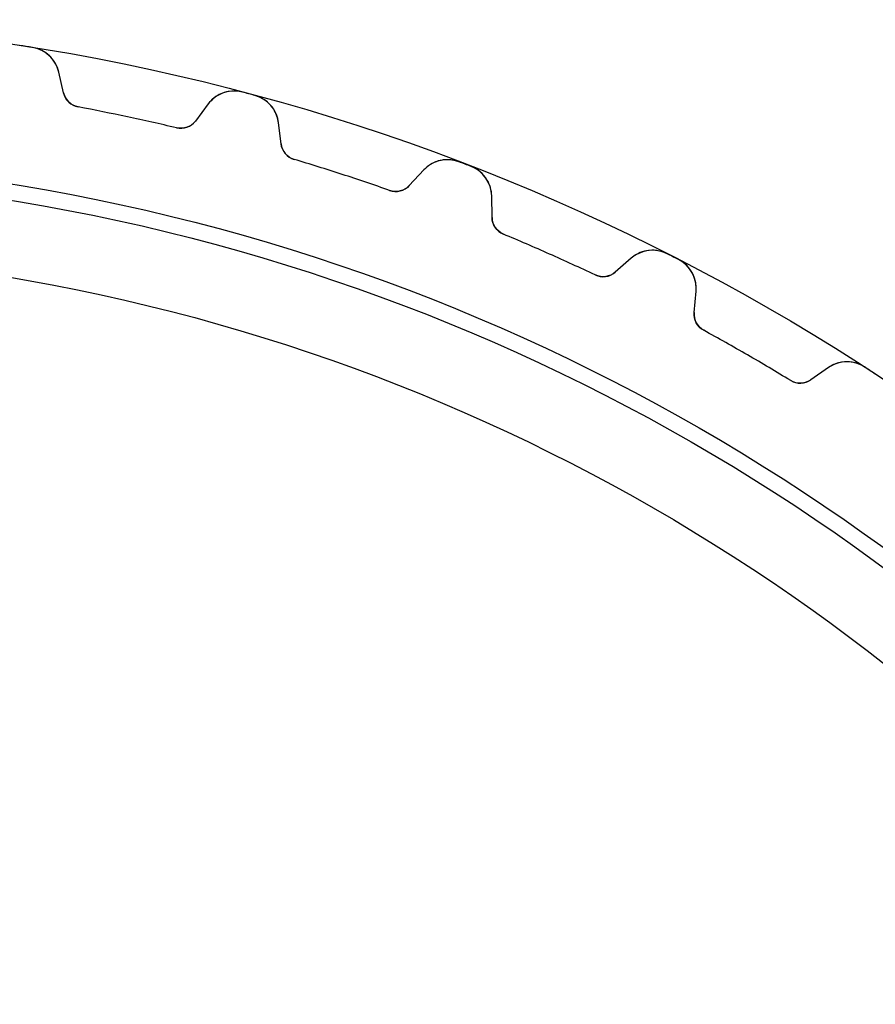
# Model space of a CAD drawing. Units: millimetres. Extents: x -47.1 to 47.1, y -47.1 to 47.1.
# Drawn here: x 7.2 to 25.8, y 25.8 to 47.1 of the extents above; entities that cross this region are included whole.
import ezdxf

# ---------------------------------------------------------------- set-up
doc = ezdxf.new("R2010")
doc.units = ezdxf.units.MM
doc.layers.add('Body027', color=7, linetype='CONTINUOUS')
doc.layers.add('Easydrive', color=7, linetype='CONTINUOUS')

msp = doc.modelspace()

# ---------------------------------------------------------------- linework, layer by layer
at = {"layer": 'Body027'}
for radius in [47.135, 47.135, 47.135, 47.135, 47.135, 47.135, 47.135, 47.135, 44.135, 44.135, 44.135, 44.135, 44.135, 44.135, 44.135, 44.135, 42.135, 42.135, 42.135, 42.135, 42.135, 42.135, 42.135, 42.135]:
    msp.add_circle((0, 0), radius, dxfattribs=at)
at = {"layer": 'Easydrive'}
for p, q in [((7.51253, 46.5325, -26), (7.51253, 46.5325, -3.325)), ((7.51253, 46.5325, -26), (7.51253, 46.5325, -3.325)), ((7.51253, 46.5325, 3.325), (7.51253, 46.5325, 26)), ((7.51253, 46.5325, 3.325), (7.51253, 46.5325, 26)), ((8.18759, 45.546, -26), (8.08302, 45.9989, -26)), ((8.08302, 45.9989, -26), (8.08302, 45.9989, -3.2735)), ((8.18759, 45.546, -26), (8.08302, 45.9989, -26)), ((8.08302, 45.9989, -26), (8.08302, 45.9989, -3.2735)), ((8.18759, 45.546, 26), (8.08302, 45.9989, 26)), ((8.08302, 45.9989, 3.2735), (8.08302, 45.9989, 26)), ((8.08302, 45.9989, 3.2735), (8.08302, 45.9989, 26)), ((8.18759, 45.546, 26), (8.08302, 45.9989, 26)), ((8.18759, 45.546, -26), (8.18759, 45.546, -3.22244)), ((8.18759, 45.546, -26), (8.18759, 45.546, -3.22244)), ((8.18759, 45.546, 3.22244), (8.18759, 45.546, 26)), ((8.18759, 45.546, 3.22244), (8.18759, 45.546, 26)), ((12.0634, 45.5651, -26), (12.0634, 45.5651, -3.325)), ((12.0634, 45.5651, -26), (12.0634, 45.5651, -3.325)), ((12.0634, 45.5651, 3.325), (12.0634, 45.5651, 26)), ((12.0634, 45.5651, 3.325), (12.0634, 45.5651, 26)), ((12.3353, 45.4923, -26), (12.3353, 45.4923, -3.325)), ((12.3353, 45.4923, -26), (12.3353, 45.4923, -3.325)), ((12.3353, 45.4923, 3.325), (12.3353, 45.4923, 26)), ((12.3353, 45.4923, 3.325), (12.3353, 45.4923, 26)), ((11.3252, 45.3097, -26), (11.0455, 44.9385, -26)), ((11.3252, 45.3097, -26), (11.0455, 44.9385, -26)), ((11.3252, 45.3097, 26), (11.0455, 44.9385, 26)), ((11.3252, 45.3097, 26), (11.0455, 44.9385, 26)), ((11.3252, 45.3097, -26), (11.3252, 45.3097, -3.2735)), ((11.3252, 45.3097, -26), (11.3252, 45.3097, -3.2735)), ((11.3252, 45.3097, 3.2735), (11.3252, 45.3097, 26)), ((11.3252, 45.3097, 3.2735), (11.3252, 45.3097, 26)), ((8.50345, 45.2428, -26), (8.50345, 45.2428, -3.19366)), ((8.50345, 45.2428, -26), (8.50345, 45.2428, -3.19366)), ((8.50345, 45.2428, 3.19366), (8.50345, 45.2428, 26)), ((8.50345, 45.2428, 3.19366), (8.50345, 45.2428, 26)), ((11.0455, 44.9385, -26), (11.0455, 44.9385, -3.22244)), ((11.0455, 44.9385, -26), (11.0455, 44.9385, -3.22244)), ((11.0455, 44.9385, 3.22244), (11.0455, 44.9385, 26)), ((11.0455, 44.9385, 3.22244), (11.0455, 44.9385, 26)), ((12.9036, 44.4406, -26), (12.8469, 44.902, -26)), ((12.8469, 44.902, -26), (12.8469, 44.902, -3.2735)), ((12.9036, 44.4406, -26), (12.8469, 44.902, -26)), ((12.8469, 44.902, -26), (12.8469, 44.902, -3.2735)), ((12.9036, 44.4406, 26), (12.8469, 44.902, 26)), ((12.8469, 44.902, 3.2735), (12.8469, 44.902, 26)), ((12.8469, 44.902, 3.2735), (12.8469, 44.902, 26)), ((12.9036, 44.4406, 26), (12.8469, 44.902, 26)), ((10.6336, 44.79, -26), (10.6336, 44.79, -3.19366)), ((10.6336, 44.79, -26), (10.6336, 44.79, -3.19366)), ((10.6336, 44.79, 3.19366), (10.6336, 44.79, 26)), ((10.6336, 44.79, 3.19366), (10.6336, 44.79, 26)), ((12.9036, 44.4406, -26), (12.9036, 44.4406, -3.22244)), ((12.9036, 44.4406, -26), (12.9036, 44.4406, -3.22244)), ((12.9036, 44.4406, 3.22244), (12.9036, 44.4406, 26)), ((12.9036, 44.4406, 3.22244), (12.9036, 44.4406, 26)), ((13.186, 44.1061, -26), (13.186, 44.1061, -3.19366)), ((13.186, 44.1061, -26), (13.186, 44.1061, -3.19366)), ((13.186, 44.1061, 3.19366), (13.186, 44.1061, 26)), ((13.186, 44.1061, 3.19366), (13.186, 44.1061, 26)), ((16.7602, 44.0546, -26), (16.7602, 44.0546, -3.325)), ((16.7602, 44.0546, -26), (16.7602, 44.0546, -3.325)), ((16.7602, 44.0546, 3.325), (16.7602, 44.0546, 26)), ((16.7602, 44.0546, 3.325), (16.7602, 44.0546, 26)), ((15.9993, 43.8777, -26), (15.6823, 43.5377, -26)), ((15.9993, 43.8777, -26), (15.6823, 43.5377, -26)), ((15.9993, 43.8777, 26), (15.6823, 43.5377, 26)), ((15.9993, 43.8777, 26), (15.6823, 43.5377, 26)), ((15.9993, 43.8777, -26), (15.9993, 43.8777, -3.2735)), ((15.9993, 43.8777, -26), (15.9993, 43.8777, -3.2735)), ((15.9993, 43.8777, 3.2735), (15.9993, 43.8777, 26)), ((15.9993, 43.8777, 3.2735), (15.9993, 43.8777, 26)), ((17.023, 43.9537, -26), (17.023, 43.9537, -3.325)), ((17.023, 43.9537, -26), (17.023, 43.9537, -3.325)), ((17.023, 43.9537, 3.325), (17.023, 43.9537, 26)), ((17.023, 43.9537, 3.325), (17.023, 43.9537, 26)), ((15.2572, 43.4332, -26), (15.2572, 43.4332, -3.19366)), ((15.2572, 43.4332, -26), (15.2572, 43.4332, -3.19366)), ((15.2572, 43.4332, 3.19366), (15.2572, 43.4332, 26)), ((15.2572, 43.4332, 3.19366), (15.2572, 43.4332, 26)), ((15.6823, 43.5377, -26), (15.6823, 43.5377, -3.22244)), ((15.6823, 43.5377, -26), (15.6823, 43.5377, -3.22244)), ((15.6823, 43.5377, 3.22244), (15.6823, 43.5377, 26)), ((15.6823, 43.5377, 3.22244), (15.6823, 43.5377, 26)), ((17.4782, 42.8484, -26), (17.4701, 43.3131, -26)), ((17.4701, 43.3131, -26), (17.4701, 43.3131, -3.2735)), ((17.4782, 42.8484, -26), (17.4701, 43.3131, -26)), ((17.4701, 43.3131, -26), (17.4701, 43.3131, -3.2735)), ((17.4782, 42.8484, 26), (17.4701, 43.3131, 26)), ((17.4701, 43.3131, 3.2735), (17.4701, 43.3131, 26)), ((17.4701, 43.3131, 3.2735), (17.4701, 43.3131, 26)), ((17.4782, 42.8484, 26), (17.4701, 43.3131, 26)), ((17.4782, 42.8484, -26), (17.4782, 42.8484, -3.22244)), ((17.4782, 42.8484, -26), (17.4782, 42.8484, -3.22244)), ((17.4782, 42.8484, 3.22244), (17.4782, 42.8484, 26)), ((17.4782, 42.8484, 3.22244), (17.4782, 42.8484, 26)), ((17.7241, 42.4862, -26), (17.7241, 42.4862, -3.19366)), ((17.7241, 42.4862, -26), (17.7241, 42.4862, -3.19366)), ((17.7241, 42.4862, 3.19366), (17.7241, 42.4862, 26)), ((17.7241, 42.4862, 3.19366), (17.7241, 42.4862, 26)), ((21.2733, 42.0613, -26), (21.2733, 42.0613, -3.325)), ((21.2733, 42.0613, -26), (21.2733, 42.0613, -3.325)), ((21.2733, 42.0613, 3.325), (21.2733, 42.0613, 26)), ((21.2733, 42.0613, 3.325), (21.2733, 42.0613, 26)), ((20.4982, 41.965, -26), (20.1473, 41.66, -26)), ((20.4982, 41.965, -26), (20.1473, 41.66, -26)), ((20.4982, 41.965, 26), (20.1473, 41.66, 26)), ((20.4982, 41.965, 26), (20.1473, 41.66, 26)), ((20.4982, 41.965, -26), (20.4982, 41.965, -3.2735)), ((20.4982, 41.965, -26), (20.4982, 41.965, -3.2735)), ((20.4982, 41.965, 3.2735), (20.4982, 41.965, 26)), ((20.4982, 41.965, 3.2735), (20.4982, 41.965, 26)), ((21.5242, 41.9335, -26), (21.5242, 41.9335, -3.325)), ((21.5242, 41.9335, -26), (21.5242, 41.9335, -3.325)), ((21.5242, 41.9335, 3.325), (21.5242, 41.9335, 26)), ((21.5242, 41.9335, 3.325), (21.5242, 41.9335, 26)), ((20.1473, 41.66, -26), (20.1473, 41.66, -3.22244)), ((20.1473, 41.66, -26), (20.1473, 41.66, -3.22244)), ((20.1473, 41.66, 3.22244), (20.1473, 41.66, 26)), ((20.1473, 41.66, 3.22244), (20.1473, 41.66, 26)), ((19.7136, 41.6004, -26), (19.7136, 41.6004, -3.19366)), ((19.7136, 41.6004, -26), (19.7136, 41.6004, -3.19366)), ((19.7136, 41.6004, 3.19366), (19.7136, 41.6004, 26)), ((19.7136, 41.6004, 3.19366), (19.7136, 41.6004, 26)), ((21.8613, 40.7867, -26), (21.9018, 41.2497, -26)), ((21.8613, 40.7867, -26), (21.9018, 41.2497, -26)), ((21.8613, 40.7867, 26), (21.9018, 41.2497, 26)), ((21.8613, 40.7867, 26), (21.9018, 41.2497, 26)), ((21.9018, 41.2497, -26), (21.9018, 41.2497, -3.2735)), ((21.9018, 41.2497, -26), (21.9018, 41.2497, -3.2735)), ((21.9018, 41.2497, 3.2735), (21.9018, 41.2497, 26)), ((21.9018, 41.2497, 3.2735), (21.9018, 41.2497, 26)), ((21.8613, 40.7867, -26), (21.8613, 40.7867, -3.22244)), ((21.8613, 40.7867, -26), (21.8613, 40.7867, -3.22244)), ((21.8613, 40.7867, 3.22244), (21.8613, 40.7867, 26)), ((21.8613, 40.7867, 3.22244), (21.8613, 40.7867, 26)), ((22.0681, 40.4008, -26), (22.0681, 40.4008, -3.19366)), ((22.0681, 40.4008, -26), (22.0681, 40.4008, -3.19366)), ((22.0681, 40.4008, 3.19366), (22.0681, 40.4008, 26)), ((22.0681, 40.4008, 3.19366), (22.0681, 40.4008, 26)), ((24.7724, 39.5924, -26), (24.3916, 39.3258, -26)), ((24.7724, 39.5924, -26), (24.3916, 39.3258, -26)), ((24.7724, 39.5924, 26), (24.3916, 39.3258, 26)), ((24.7724, 39.5924, 26), (24.3916, 39.3258, 26)), ((24.7724, 39.5924, -26), (24.7724, 39.5924, -3.2735)), ((24.7724, 39.5924, -26), (24.7724, 39.5924, -3.2735)), ((24.7724, 39.5924, 3.2735), (24.7724, 39.5924, 26)), ((24.7724, 39.5924, 3.2735), (24.7724, 39.5924, 26)), ((25.5534, 39.6072, -26), (25.5534, 39.6072, -3.325)), ((25.5534, 39.6072, -26), (25.5534, 39.6072, -3.325)), ((25.5534, 39.6072, 3.325), (25.5534, 39.6072, 26)), ((25.5534, 39.6072, 3.325), (25.5534, 39.6072, 26)), ((23.9541, 39.3119, -26), (23.9541, 39.3119, -3.19366)), ((23.9541, 39.3119, -26), (23.9541, 39.3119, -3.19366)), ((23.9541, 39.3119, 3.19366), (23.9541, 39.3119, 26)), ((23.9541, 39.3119, 3.19366), (23.9541, 39.3119, 26)), ((24.3916, 39.3258, -26), (24.3916, 39.3258, -3.22244)), ((24.3916, 39.3258, -26), (24.3916, 39.3258, -3.22244)), ((24.3916, 39.3258, 3.22244), (24.3916, 39.3258, 26)), ((24.3916, 39.3258, 3.22244), (24.3916, 39.3258, 26))]:
    msp.add_line(p, q, dxfattribs=at)
for radius in [43.785, 43.785, 43.785, 43.785, 42.135, 42.135, 42.135, 42.135]:
    msp.add_circle((0, 0), radius, dxfattribs=at)
for centre, radius, start, end in [((0, 0, -26), 47.135, 81, 81.1711), ((0, 0, -26), 47.135, 81, 81.1711), ((0, 0, -3.325), 47.135, 81, 81.1711), ((0, 0, -3.325), 47.135, 81, 81.1711), ((0, 0, 26), 47.135, 81, 81.1711), ((0, 0, 26), 47.135, 81, 81.1711), ((0, 0, 3.325), 47.135, 81, 81.1711), ((0, 0, 3.325), 47.135, 81, 81.1711), ((0, 0, -26), 47.135, 80.8289, 81), ((0, 0, -26), 47.135, 80.8289, 81), ((0, 0, -3.325), 47.135, 80.8289, 81), ((0, 0, -3.325), 47.135, 80.8289, 81), ((0, 0, 26), 47.135, 80.8289, 81), ((0, 0, 26), 47.135, 80.8289, 81), ((0, 0, 3.325), 47.135, 80.8289, 81), ((0, 0, 3.325), 47.135, 80.8289, 81), ((7.40096, 45.8414, -26), 0.7, 13, 80.8289), ((7.40096, 45.8414, -26), 0.7, 13, 80.8289), ((7.40096, 45.8414, 26), 0.7, 13, 80.8289), ((7.40096, 45.8414, 26), 0.7, 13, 80.8289), ((8.57733, 45.6359, -26), 0.4, -167, -100.645), ((8.57733, 45.6359, -26), 0.4, -167, -100.645), ((8.57733, 45.6359, 26), 0.4, -167, -100.645), ((8.57733, 45.6359, 26), 0.4, -167, -100.645), ((11.8843, 44.8885, -26), 0.7, 75.1711, 143), ((11.8843, 44.8885, -26), 0.7, 75.1711, 143), ((11.8843, 44.8885, 26), 0.7, 75.1711, 143), ((11.8843, 44.8885, 26), 0.7, 75.1711, 143), ((0, 0, -26), 47.135, 75, 75.1711), ((0, 0, -26), 47.135, 75, 75.1711), ((0, 0, -3.325), 47.135, 75, 75.1711), ((0, 0, -3.325), 47.135, 75, 75.1711), ((0, 0, 26), 47.135, 75, 75.1711), ((0, 0, 26), 47.135, 75, 75.1711), ((0, 0, 3.325), 47.135, 75, 75.1711), ((0, 0, 3.325), 47.135, 75, 75.1711), ((0, 0, -26), 47.135, 74.8289, 75), ((0, 0, -26), 47.135, 74.8289, 75), ((0, 0, -3.325), 47.135, 74.8289, 75), ((0, 0, -3.325), 47.135, 74.8289, 75), ((0, 0, 26), 47.135, 74.8289, 75), ((0, 0, 26), 47.135, 74.8289, 75), ((0, 0, 3.325), 47.135, 74.8289, 75), ((0, 0, 3.325), 47.135, 74.8289, 75), ((12.1522, 44.8167, -26), 0.7, 7, 74.8289), ((12.1522, 44.8167, -26), 0.7, 7, 74.8289), ((12.1522, 44.8167, 26), 0.7, 7, 74.8289), ((12.1522, 44.8167, 26), 0.7, 7, 74.8289), ((0, 0, -26), 46.035, 78, 79.3554), ((0, 0, -26), 46.035, 78, 79.3554), ((0, 0, -3.19366), 46.035, 78, 79.3554), ((0, 0, -3.19366), 46.035, 78, 79.3554), ((0, 0, 26), 46.035, 78, 79.3554), ((0, 0, 26), 46.035, 78, 79.3554), ((0, 0, 3.19366), 46.035, 78, 79.3554), ((0, 0, 3.19366), 46.035, 78, 79.3554), ((0, 0, -26), 46.035, 76.6446, 78), ((0, 0, -26), 46.035, 76.6446, 78), ((0, 0, -3.19366), 46.035, 76.6446, 78), ((0, 0, -3.19366), 46.035, 76.6446, 78), ((0, 0, 26), 46.035, 76.6446, 78), ((0, 0, 26), 46.035, 76.6446, 78), ((0, 0, 3.19366), 46.035, 76.6446, 78), ((0, 0, 3.19366), 46.035, 76.6446, 78), ((10.726, 45.1792, -26), 0.4, -103.355, -37), ((10.726, 45.1792, -26), 0.4, -103.355, -37), ((10.726, 45.1792, 26), 0.4, -103.355, -37), ((10.726, 45.1792, 26), 0.4, -103.355, -37), ((13.3006, 44.4894, -26), 0.4, -173, -106.645), ((13.3006, 44.4894, -26), 0.4, -173, -106.645), ((13.3006, 44.4894, 26), 0.4, -173, -106.645), ((13.3006, 44.4894, 26), 0.4, -173, -106.645), ((0, 0, -26), 46.035, 72, 73.3554), ((0, 0, -26), 46.035, 72, 73.3554), ((0, 0, -3.19366), 46.035, 72, 73.3554), ((0, 0, -3.19366), 46.035, 72, 73.3554), ((0, 0, 26), 46.035, 72, 73.3554), ((0, 0, 26), 46.035, 72, 73.3554), ((0, 0, 3.19366), 46.035, 72, 73.3554), ((0, 0, 3.19366), 46.035, 72, 73.3554), ((16.5113, 43.4003, -26), 0.7, 69.1711, 137), ((16.5113, 43.4003, -26), 0.7, 69.1711, 137), ((16.5113, 43.4003, 26), 0.7, 69.1711, 137), ((16.5113, 43.4003, 26), 0.7, 69.1711, 137), ((0, 0, -26), 47.135, 69, 69.1711), ((0, 0, -26), 47.135, 69, 69.1711), ((0, 0, -3.325), 47.135, 69, 69.1711), ((0, 0, -3.325), 47.135, 69, 69.1711), ((0, 0, 26), 47.135, 69, 69.1711), ((0, 0, 26), 47.135, 69, 69.1711), ((0, 0, 3.325), 47.135, 69, 69.1711), ((0, 0, 3.325), 47.135, 69, 69.1711), ((0, 0, -26), 47.135, 68.8289, 69), ((0, 0, -26), 47.135, 68.8289, 69), ((0, 0, -3.325), 47.135, 68.8289, 69), ((0, 0, -3.325), 47.135, 68.8289, 69), ((0, 0, 26), 47.135, 68.8289, 69), ((0, 0, 26), 47.135, 68.8289, 69), ((0, 0, 3.325), 47.135, 68.8289, 69), ((0, 0, 3.325), 47.135, 68.8289, 69), ((0, 0, -26), 46.035, 70.6446, 72), ((0, 0, -26), 46.035, 70.6446, 72), ((0, 0, -3.19366), 46.035, 70.6446, 72), ((0, 0, -3.19366), 46.035, 70.6446, 72), ((0, 0, 26), 46.035, 70.6446, 72), ((0, 0, 26), 46.035, 70.6446, 72), ((0, 0, 3.19366), 46.035, 70.6446, 72), ((0, 0, 3.19366), 46.035, 70.6446, 72), ((16.7702, 43.3009, -26), 0.7, 0.999997, 68.8289), ((16.7702, 43.3009, -26), 0.7, 0.999997, 68.8289), ((16.7702, 43.3009, 26), 0.7, 0.999997, 68.8289), ((16.7702, 43.3009, 26), 0.7, 0.999997, 68.8289), ((15.3898, 43.8105, -26), 0.4, -109.355, -43), ((15.3898, 43.8105, -26), 0.4, -109.355, -43), ((15.3898, 43.8105, 26), 0.4, -109.355, -43), ((15.3898, 43.8105, 26), 0.4, -109.355, -43), ((17.8781, 42.8554, -26), 0.4, -179, -112.645), ((17.8781, 42.8554, -26), 0.4, -179, -112.645), ((17.8781, 42.8554, 26), 0.4, -179, -112.645), ((17.8781, 42.8554, 26), 0.4, -179, -112.645), ((0, 0, -26), 46.035, 66, 67.3554), ((0, 0, -26), 46.035, 66, 67.3554), ((0, 0, -3.19366), 46.035, 66, 67.3554), ((0, 0, -3.19366), 46.035, 66, 67.3554), ((0, 0, 26), 46.035, 66, 67.3554), ((0, 0, 26), 46.035, 66, 67.3554), ((0, 0, 3.19366), 46.035, 66, 67.3554), ((0, 0, 3.19366), 46.035, 66, 67.3554), ((0, 0, -26), 46.035, 64.6446, 66), ((0, 0, -26), 46.035, 64.6446, 66), ((0, 0, -3.19366), 46.035, 64.6446, 66), ((0, 0, -3.19366), 46.035, 64.6446, 66), ((0, 0, 26), 46.035, 64.6446, 66), ((0, 0, 26), 46.035, 64.6446, 66), ((0, 0, 3.19366), 46.035, 64.6446, 66), ((0, 0, 3.19366), 46.035, 64.6446, 66), ((20.9574, 41.4367, -26), 0.7, 63.1711, 131), ((20.9574, 41.4367, -26), 0.7, 63.1711, 131), ((20.9574, 41.4367, 26), 0.7, 63.1711, 131), ((20.9574, 41.4367, 26), 0.7, 63.1711, 131), ((0, 0, -26), 47.135, 63, 63.1711), ((0, 0, -26), 47.135, 63, 63.1711), ((0, 0, -3.325), 47.135, 63, 63.1711), ((0, 0, -3.325), 47.135, 63, 63.1711), ((0, 0, 26), 47.135, 63, 63.1711), ((0, 0, 26), 47.135, 63, 63.1711), ((0, 0, 3.325), 47.135, 63, 63.1711), ((0, 0, 3.325), 47.135, 63, 63.1711), ((0, 0, -26), 47.135, 62.8289, 63), ((0, 0, -26), 47.135, 62.8289, 63), ((0, 0, -3.325), 47.135, 62.8289, 63), ((0, 0, -3.325), 47.135, 62.8289, 63), ((0, 0, 26), 47.135, 62.8289, 63), ((0, 0, 26), 47.135, 62.8289, 63), ((0, 0, 3.325), 47.135, 62.8289, 63), ((0, 0, 3.325), 47.135, 62.8289, 63), ((21.2045, 41.3108, -26), 0.7, -5, 62.8289), ((21.2045, 41.3108, -26), 0.7, -5, 62.8289), ((21.2045, 41.3108, 26), 0.7, -5, 62.8289), ((21.2045, 41.3108, 26), 0.7, -5, 62.8289), ((19.8849, 41.9619, -26), 0.4, -115.355, -49), ((19.8849, 41.9619, -26), 0.4, -115.355, -49), ((19.8849, 41.9619, 26), 0.4, -115.355, -49), ((19.8849, 41.9619, 26), 0.4, -115.355, -49), ((22.2598, 40.7518, -26), 0.4, 175, -118.645), ((22.2598, 40.7518, -26), 0.4, 175, -118.645), ((22.2598, 40.7518, 26), 0.4, 175, -118.645), ((22.2598, 40.7518, 26), 0.4, 175, -118.645), ((0, 0, -26), 46.035, 60, 61.3554), ((0, 0, -26), 46.035, 60, 61.3554), ((0, 0, -3.19366), 46.035, 60, 61.3554), ((0, 0, -3.19366), 46.035, 60, 61.3554), ((0, 0, 26), 46.035, 60, 61.3554), ((0, 0, 26), 46.035, 60, 61.3554), ((0, 0, 3.19366), 46.035, 60, 61.3554), ((0, 0, 3.19366), 46.035, 60, 61.3554), ((0, 0, -26), 46.035, 58.6446, 60), ((0, 0, -26), 46.035, 58.6446, 60), ((0, 0, -3.19366), 46.035, 58.6446, 60), ((0, 0, -3.19366), 46.035, 58.6446, 60), ((0, 0, 26), 46.035, 58.6446, 60), ((0, 0, 26), 46.035, 58.6446, 60), ((0, 0, 3.19366), 46.035, 58.6446, 60), ((0, 0, 3.19366), 46.035, 58.6446, 60), ((25.1739, 39.019, -26), 0.7, 57.1711, 125), ((25.1739, 39.019, -26), 0.7, 57.1711, 125), ((25.1739, 39.019, 26), 0.7, 57.1711, 125), ((25.1739, 39.019, 26), 0.7, 57.1711, 125), ((0, 0, -26), 47.135, 57, 57.1711), ((0, 0, -26), 47.135, 57, 57.1711), ((0, 0, -3.325), 47.135, 57, 57.1711), ((0, 0, -3.325), 47.135, 57, 57.1711), ((0, 0, 26), 47.135, 57, 57.1711), ((0, 0, 26), 47.135, 57, 57.1711), ((0, 0, 3.325), 47.135, 57, 57.1711), ((0, 0, 3.325), 47.135, 57, 57.1711), ((0, 0, -26), 47.135, 56.8289, 57), ((0, 0, -26), 47.135, 56.8289, 57), ((0, 0, -3.325), 47.135, 56.8289, 57), ((0, 0, -3.325), 47.135, 56.8289, 57), ((0, 0, 26), 47.135, 56.8289, 57), ((0, 0, 26), 47.135, 56.8289, 57), ((0, 0, 3.325), 47.135, 56.8289, 57), ((0, 0, 3.325), 47.135, 56.8289, 57), ((24.1622, 39.6535, -26), 0.4, -121.355, -55), ((24.1622, 39.6535, -26), 0.4, -121.355, -55), ((24.1622, 39.6535, 26), 0.4, -121.355, -55), ((24.1622, 39.6535, 26), 0.4, -121.355, -55)]:
    msp.add_arc(centre, radius, start, end, dxfattribs=at)
for points, knots in [([(8.08302, 45.9989, -3.2735), (8.05595, 46.1186, -3.28701), (7.99793, 46.2266, -3.29854), (7.90898, 46.323, -3.30808), (7.80883, 46.4297, -3.31863), (7.6666, 46.5082, -3.32507), (7.51253, 46.5325, -3.325)], [0, 0, 0, 0, 0.46779, 0.46779, 0.46779, 1, 1, 1, 1]), ([(8.08302, 45.9989, -3.2735), (8.05595, 46.1186, -3.28701), (7.99793, 46.2266, -3.29854), (7.90898, 46.323, -3.30808), (7.80883, 46.4297, -3.31863), (7.6666, 46.5082, -3.32507), (7.51253, 46.5325, -3.325)], [0, 0, 0, 0, 0.46779, 0.46779, 0.46779, 1, 1, 1, 1]), ([(8.08302, 45.9989, 3.2735), (8.05595, 46.1186, 3.28701), (7.99793, 46.2266, 3.29854), (7.90898, 46.323, 3.30808), (7.80883, 46.4297, 3.31863), (7.6666, 46.5082, 3.32507), (7.51253, 46.5325, 3.325)], [0, 0, 0, 0, 0.46779, 0.46779, 0.46779, 1, 1, 1, 1]), ([(8.08302, 45.9989, 3.2735), (8.05595, 46.1186, 3.28701), (7.99793, 46.2266, 3.29854), (7.90898, 46.323, 3.30808), (7.80883, 46.4297, 3.31863), (7.6666, 46.5082, 3.32507), (7.51253, 46.5325, 3.325)], [0, 0, 0, 0, 0.46779, 0.46779, 0.46779, 1, 1, 1, 1]), ([(12.0634, 45.5651, -3.325), (11.9131, 45.6056, -3.32507), (11.7515, 45.5918, -3.31865), (11.6168, 45.5353, -3.30814), (11.496, 45.4835, -3.29859), (11.3988, 45.4083, -3.28704), (11.3252, 45.3097, -3.2735)], [0, 0, 0, 0, 0.531207, 0.531207, 0.531207, 1, 1, 1, 1]), ([(12.0634, 45.5651, -3.325), (11.9131, 45.6056, -3.32507), (11.7515, 45.5918, -3.31865), (11.6168, 45.5353, -3.30814), (11.496, 45.4835, -3.29859), (11.3988, 45.4083, -3.28704), (11.3252, 45.3097, -3.2735)], [0, 0, 0, 0, 0.531207, 0.531207, 0.531207, 1, 1, 1, 1]), ([(12.0634, 45.5651, 3.325), (11.9131, 45.6056, 3.32507), (11.7515, 45.5918, 3.31865), (11.6168, 45.5353, 3.30814), (11.496, 45.4835, 3.29859), (11.3988, 45.4083, 3.28704), (11.3252, 45.3097, 3.2735)], [0, 0, 0, 0, 0.531207, 0.531207, 0.531207, 1, 1, 1, 1]), ([(12.0634, 45.5651, 3.325), (11.9131, 45.6056, 3.32507), (11.7515, 45.5918, 3.31865), (11.6168, 45.5353, 3.30814), (11.496, 45.4835, 3.29859), (11.3988, 45.4083, 3.28704), (11.3252, 45.3097, 3.2735)], [0, 0, 0, 0, 0.531207, 0.531207, 0.531207, 1, 1, 1, 1]), ([(12.8469, 44.902, -3.2735), (12.8325, 45.0239, -3.28701), (12.7861, 45.1374, -3.29854), (12.7077, 45.2425, -3.30808), (12.6193, 45.3591, -3.31863), (12.486, 45.452, -3.32507), (12.3353, 45.4923, -3.325)], [0, 0, 0, 0, 0.46779, 0.46779, 0.46779, 1, 1, 1, 1]), ([(12.8469, 44.902, -3.2735), (12.8325, 45.0239, -3.28701), (12.7861, 45.1374, -3.29854), (12.7077, 45.2425, -3.30808), (12.6193, 45.3591, -3.31863), (12.486, 45.452, -3.32507), (12.3353, 45.4923, -3.325)], [0, 0, 0, 0, 0.46779, 0.46779, 0.46779, 1, 1, 1, 1]), ([(12.8469, 44.902, 3.2735), (12.8325, 45.0239, 3.28701), (12.7861, 45.1374, 3.29854), (12.7077, 45.2425, 3.30808), (12.6193, 45.3591, 3.31863), (12.486, 45.452, 3.32507), (12.3353, 45.4923, 3.325)], [0, 0, 0, 0, 0.46779, 0.46779, 0.46779, 1, 1, 1, 1]), ([(12.8469, 44.902, 3.2735), (12.8325, 45.0239, 3.28701), (12.7861, 45.1374, 3.29854), (12.7077, 45.2425, 3.30808), (12.6193, 45.3591, 3.31863), (12.486, 45.452, 3.32507), (12.3353, 45.4923, 3.325)], [0, 0, 0, 0, 0.46779, 0.46779, 0.46779, 1, 1, 1, 1]), ([(16.7602, 44.0546, -3.325), (16.6149, 44.1105, -3.32507), (16.4528, 44.1137, -3.31865), (16.3129, 44.0716, -3.30814), (16.1874, 44.0327, -3.29859), (16.0828, 43.968, -3.28704), (15.9993, 43.8777, -3.2735)], [0, 0, 0, 0, 0.531207, 0.531207, 0.531207, 1, 1, 1, 1]), ([(16.7602, 44.0546, -3.325), (16.6149, 44.1105, -3.32507), (16.4528, 44.1137, -3.31865), (16.3129, 44.0716, -3.30814), (16.1874, 44.0327, -3.29859), (16.0828, 43.968, -3.28704), (15.9993, 43.8777, -3.2735)], [0, 0, 0, 0, 0.531207, 0.531207, 0.531207, 1, 1, 1, 1]), ([(16.7602, 44.0546, 3.325), (16.6149, 44.1105, 3.32507), (16.4528, 44.1137, 3.31865), (16.3129, 44.0716, 3.30814), (16.1874, 44.0327, 3.29859), (16.0828, 43.968, 3.28704), (15.9993, 43.8777, 3.2735)], [0, 0, 0, 0, 0.531207, 0.531207, 0.531207, 1, 1, 1, 1]), ([(16.7602, 44.0546, 3.325), (16.6149, 44.1105, 3.32507), (16.4528, 44.1137, 3.31865), (16.3129, 44.0716, 3.30814), (16.1874, 44.0327, 3.29859), (16.0828, 43.968, 3.28704), (15.9993, 43.8777, 3.2735)], [0, 0, 0, 0, 0.531207, 0.531207, 0.531207, 1, 1, 1, 1]), ([(17.4701, 43.3131, -3.2735), (17.4685, 43.4359, -3.28701), (17.4342, 43.5536, -3.29854), (17.3672, 43.6664, -3.30808), (17.2915, 43.7915, -3.31863), (17.1687, 43.8979, -3.32507), (17.023, 43.9537, -3.325)], [0, 0, 0, 0, 0.46779, 0.46779, 0.46779, 1, 1, 1, 1]), ([(17.4701, 43.3131, -3.2735), (17.4685, 43.4359, -3.28701), (17.4342, 43.5536, -3.29854), (17.3672, 43.6664, -3.30808), (17.2915, 43.7915, -3.31863), (17.1687, 43.8979, -3.32507), (17.023, 43.9537, -3.325)], [0, 0, 0, 0, 0.46779, 0.46779, 0.46779, 1, 1, 1, 1]), ([(17.4701, 43.3131, 3.2735), (17.4685, 43.4359, 3.28701), (17.4342, 43.5536, 3.29854), (17.3672, 43.6664, 3.30808), (17.2915, 43.7915, 3.31863), (17.1687, 43.8979, 3.32507), (17.023, 43.9537, 3.325)], [0, 0, 0, 0, 0.46779, 0.46779, 0.46779, 1, 1, 1, 1]), ([(17.4701, 43.3131, 3.2735), (17.4685, 43.4359, 3.28701), (17.4342, 43.5536, 3.29854), (17.3672, 43.6664, 3.30808), (17.2915, 43.7915, 3.31863), (17.1687, 43.8979, 3.32507), (17.023, 43.9537, 3.325)], [0, 0, 0, 0, 0.46779, 0.46779, 0.46779, 1, 1, 1, 1]), ([(21.2733, 42.0613, -3.325), (21.1347, 42.1321, -3.32507), (20.9738, 42.1523, -3.31865), (20.8303, 42.125, -3.30814), (20.7013, 42.0994, -3.29859), (20.5906, 42.0461, -3.28704), (20.4982, 41.965, -3.2735)], [0, 0, 0, 0, 0.531207, 0.531207, 0.531207, 1, 1, 1, 1]), ([(21.2733, 42.0613, -3.325), (21.1347, 42.1321, -3.32507), (20.9738, 42.1523, -3.31865), (20.8303, 42.125, -3.30814), (20.7013, 42.0994, -3.29859), (20.5906, 42.0461, -3.28704), (20.4982, 41.965, -3.2735)], [0, 0, 0, 0, 0.531207, 0.531207, 0.531207, 1, 1, 1, 1]), ([(21.2733, 42.0613, 3.325), (21.1347, 42.1321, 3.32507), (20.9738, 42.1523, 3.31865), (20.8303, 42.125, 3.30814), (20.7013, 42.0994, 3.29859), (20.5906, 42.0461, 3.28704), (20.4982, 41.965, 3.2735)], [0, 0, 0, 0, 0.531207, 0.531207, 0.531207, 1, 1, 1, 1]), ([(21.2733, 42.0613, 3.325), (21.1347, 42.1321, 3.32507), (20.9738, 42.1523, 3.31865), (20.8303, 42.125, 3.30814), (20.7013, 42.0994, 3.29859), (20.5906, 42.0461, 3.28704), (20.4982, 41.965, 3.2735)], [0, 0, 0, 0, 0.531207, 0.531207, 0.531207, 1, 1, 1, 1]), ([(21.9018, 41.2497, -3.2735), (21.9131, 41.372, -3.28701), (21.8913, 41.4926, -3.29854), (21.8365, 41.6118, -3.30808), (21.7742, 41.7442, -3.31863), (21.6632, 41.8628, -3.32507), (21.5242, 41.9335, -3.325)], [0, 0, 0, 0, 0.46779, 0.46779, 0.46779, 1, 1, 1, 1]), ([(21.9018, 41.2497, -3.2735), (21.9131, 41.372, -3.28701), (21.8913, 41.4926, -3.29854), (21.8365, 41.6118, -3.30808), (21.7742, 41.7442, -3.31863), (21.6632, 41.8628, -3.32507), (21.5242, 41.9335, -3.325)], [0, 0, 0, 0, 0.46779, 0.46779, 0.46779, 1, 1, 1, 1]), ([(21.9018, 41.2497, 3.2735), (21.9131, 41.372, 3.28701), (21.8913, 41.4926, 3.29854), (21.8365, 41.6118, 3.30808), (21.7742, 41.7442, 3.31863), (21.6632, 41.8628, 3.32507), (21.5242, 41.9335, 3.325)], [0, 0, 0, 0, 0.46779, 0.46779, 0.46779, 1, 1, 1, 1]), ([(21.9018, 41.2497, 3.2735), (21.9131, 41.372, 3.28701), (21.8913, 41.4926, 3.29854), (21.8365, 41.6118, 3.30808), (21.7742, 41.7442, 3.31863), (21.6632, 41.8628, 3.32507), (21.5242, 41.9335, 3.325)], [0, 0, 0, 0, 0.46779, 0.46779, 0.46779, 1, 1, 1, 1]), ([(25.5534, 39.6072, -3.325), (25.4229, 39.6921, -3.32507), (25.265, 39.729, -3.31865), (25.1194, 39.7169, -3.30814), (24.9885, 39.7049, -3.29859), (24.8728, 39.6634, -3.28704), (24.7724, 39.5924, -3.2735)], [0, 0, 0, 0, 0.531207, 0.531207, 0.531207, 1, 1, 1, 1]), ([(25.5534, 39.6072, -3.325), (25.4229, 39.6921, -3.32507), (25.265, 39.729, -3.31865), (25.1194, 39.7169, -3.30814), (24.9885, 39.7049, -3.29859), (24.8728, 39.6634, -3.28704), (24.7724, 39.5924, -3.2735)], [0, 0, 0, 0, 0.531207, 0.531207, 0.531207, 1, 1, 1, 1]), ([(25.5534, 39.6072, 3.325), (25.4229, 39.6921, 3.32507), (25.265, 39.729, 3.31865), (25.1194, 39.7169, 3.30814), (24.9885, 39.7049, 3.29859), (24.8728, 39.6634, 3.28704), (24.7724, 39.5924, 3.2735)], [0, 0, 0, 0, 0.531207, 0.531207, 0.531207, 1, 1, 1, 1]), ([(25.5534, 39.6072, 3.325), (25.4229, 39.6921, 3.32507), (25.265, 39.729, 3.31865), (25.1194, 39.7169, 3.30814), (24.9885, 39.7049, 3.29859), (24.8728, 39.6634, 3.28704), (24.7724, 39.5924, 3.2735)], [0, 0, 0, 0, 0.531207, 0.531207, 0.531207, 1, 1, 1, 1])]:
    msp.add_open_spline(points, degree=3, knots=knots, dxfattribs=at)
for points in [[(8.50345, 45.2428, -3.19366), (8.34544, 45.2707, -3.19344), (8.21876, 45.3999, -3.20593), (8.18759, 45.546, -3.22244)], [(8.50345, 45.2428, -3.19366), (8.34544, 45.2707, -3.19344), (8.21876, 45.3999, -3.20593), (8.18759, 45.546, -3.22244)], [(8.50345, 45.2428, 3.19366), (8.34544, 45.2707, 3.19344), (8.21876, 45.3999, 3.20593), (8.18759, 45.546, 3.22244)], [(8.50345, 45.2428, 3.19366), (8.34544, 45.2707, 3.19344), (8.21876, 45.3999, 3.20593), (8.18759, 45.546, 3.22244)], [(11.0455, 44.9385, -3.22244), (10.9576, 44.8178, -3.20593), (10.7893, 44.7512, -3.19344), (10.6336, 44.79, -3.19366)], [(11.0455, 44.9385, -3.22244), (10.9576, 44.8178, -3.20593), (10.7893, 44.7512, -3.19344), (10.6336, 44.79, -3.19366)], [(11.0455, 44.9385, 3.22244), (10.9576, 44.8178, 3.20593), (10.7893, 44.7512, 3.19344), (10.6336, 44.79, 3.19366)], [(11.0455, 44.9385, 3.22244), (10.9576, 44.8178, 3.20593), (10.7893, 44.7512, 3.19344), (10.6336, 44.79, 3.19366)], [(13.186, 44.1061, -3.19366), (13.0318, 44.1504, -3.19344), (12.9193, 44.2921, -3.20593), (12.9036, 44.4406, -3.22244)], [(13.186, 44.1061, -3.19366), (13.0318, 44.1504, -3.19344), (12.9193, 44.2921, -3.20593), (12.9036, 44.4406, -3.22244)], [(13.186, 44.1061, 3.19366), (13.0318, 44.1504, 3.19344), (12.9193, 44.2921, 3.20593), (12.9036, 44.4406, 3.22244)], [(13.186, 44.1061, 3.19366), (13.0318, 44.1504, 3.19344), (12.9193, 44.2921, 3.20593), (12.9036, 44.4406, 3.22244)], [(15.6823, 43.5377, -3.22244), (15.5823, 43.4269, -3.20593), (15.408, 43.3783, -3.19344), (15.2572, 43.4332, -3.19366)], [(15.6823, 43.5377, -3.22244), (15.5823, 43.4269, -3.20593), (15.408, 43.3783, -3.19344), (15.2572, 43.4332, -3.19366)], [(15.6823, 43.5377, 3.22244), (15.5823, 43.4269, 3.20593), (15.408, 43.3783, 3.19344), (15.2572, 43.4332, 3.19366)], [(15.6823, 43.5377, 3.22244), (15.5823, 43.4269, 3.20593), (15.408, 43.3783, 3.19344), (15.2572, 43.4332, 3.19366)], [(17.7241, 42.4862, -3.19366), (17.5754, 42.5463, -3.19344), (17.4783, 42.6991, -3.20593), (17.4782, 42.8484, -3.22244)], [(17.7241, 42.4862, -3.19366), (17.5754, 42.5463, -3.19344), (17.4783, 42.6991, -3.20593), (17.4782, 42.8484, -3.22244)], [(17.7241, 42.4862, 3.19366), (17.5754, 42.5463, 3.19344), (17.4783, 42.6991, 3.20593), (17.4782, 42.8484, 3.22244)], [(17.7241, 42.4862, 3.19366), (17.5754, 42.5463, 3.19344), (17.4783, 42.6991, 3.20593), (17.4782, 42.8484, 3.22244)], [(20.1473, 41.66, -3.22244), (20.0363, 41.5602, -3.20593), (19.8579, 41.5301, -3.19344), (19.7136, 41.6004, -3.19366)], [(20.1473, 41.66, -3.22244), (20.0363, 41.5602, -3.20593), (19.8579, 41.5301, -3.19344), (19.7136, 41.6004, -3.19366)], [(20.1473, 41.66, 3.22244), (20.0363, 41.5602, 3.20593), (19.8579, 41.5301, 3.19344), (19.7136, 41.6004, 3.19366)], [(20.1473, 41.66, 3.22244), (20.0363, 41.5602, 3.20593), (19.8579, 41.5301, 3.19344), (19.7136, 41.6004, 3.19366)], [(22.0681, 40.4008, -3.19366), (21.9264, 40.4761, -3.19344), (21.8459, 40.6382, -3.20593), (21.8613, 40.7867, -3.22244)], [(22.0681, 40.4008, -3.19366), (21.9264, 40.4761, -3.19344), (21.8459, 40.6382, -3.20593), (21.8613, 40.7867, -3.22244)], [(22.0681, 40.4008, 3.19366), (21.9264, 40.4761, 3.19344), (21.8459, 40.6382, 3.20593), (21.8613, 40.7867, 3.22244)], [(22.0681, 40.4008, 3.19366), (21.9264, 40.4761, 3.19344), (21.8459, 40.6382, 3.20593), (21.8613, 40.7867, 3.22244)], [(24.3916, 39.3258, -3.22244), (24.2707, 39.2382, -3.20593), (24.0901, 39.2269, -3.19344), (23.9541, 39.3119, -3.19366)], [(24.3916, 39.3258, -3.22244), (24.2707, 39.2382, -3.20593), (24.0901, 39.2269, -3.19344), (23.9541, 39.3119, -3.19366)], [(24.3916, 39.3258, 3.22244), (24.2707, 39.2382, 3.20593), (24.0901, 39.2269, 3.19344), (23.9541, 39.3119, 3.19366)], [(24.3916, 39.3258, 3.22244), (24.2707, 39.2382, 3.20593), (24.0901, 39.2269, 3.19344), (23.9541, 39.3119, 3.19366)]]:
    msp.add_open_spline(points, degree=3, dxfattribs=at)

doc.saveas('drawing.dxf')
